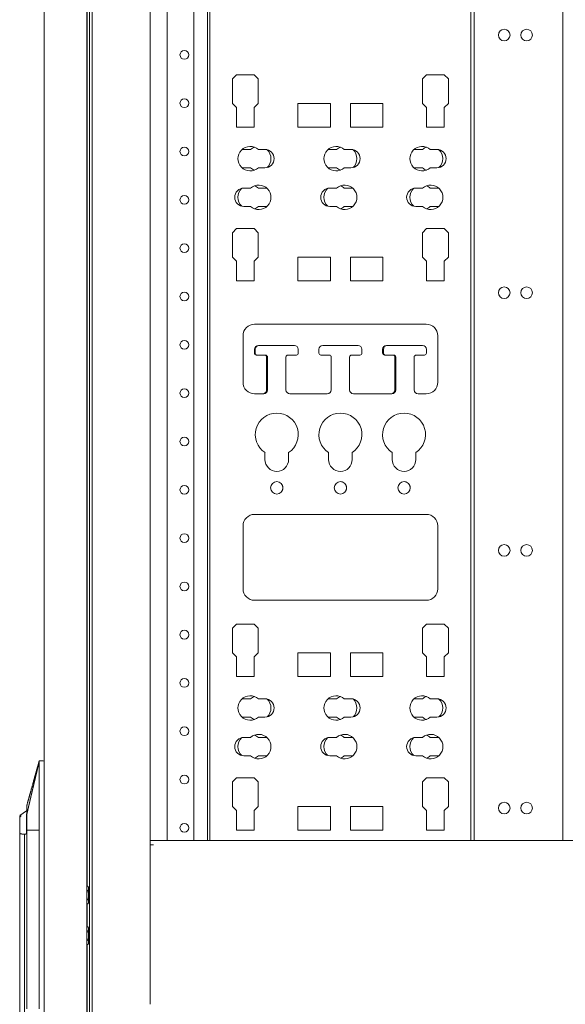
# Model space of a CAD drawing. Units: millimetres. Extents: x 1468 to 9464, y 405 to 6407.
# Drawn here: x 1468 to 1751, y 3372 to 3881 of the extents above; entities that cross this region are included whole.
import ezdxf

# ---------------------------------------------------------------- set-up
doc = ezdxf.new("R2010")
doc.units = ezdxf.units.MM
doc.layers.add('Trimetric', color=7, linetype='Continuous')

msp = doc.modelspace()

# ---------------------------------------------------------------- linework, layer by layer
at = {"layer": 'Trimetric', "color": 193, "linetype": 'Continuous', "lineweight": 18}
for p, q in [((1505.87, 4411.94), (1505.87, 2413.94)), ((1535.87, 4325.83), (1535.87, 3455.52)), ((1544.67, 3456.42), (1544.67, 4324.93)), ((1558.47, 3456.42), (1558.47, 4324.93)), ((1565.47, 3456.42), (1565.47, 4324.93)), ((2475.87, 3456.44), (1535.87, 3456.44)), ((1535.87, 3454.24), (1535.87, 3454.74)), ((1537.57, 3454.24), (1535.87, 3454.24)), ((1535.87, 3454.21), (1535.87, 3371.66))]:
    msp.add_line(p, q, dxfattribs=at)
at = {"layer": 'Trimetric', "color": 21, "linetype": 'Continuous', "lineweight": 18}
for p, q in [((1566.77, 4324.93), (1566.77, 3456.41)), ((1566.77, 3456.42), (1566.77, 4324.92)), ((1701.77, 3456.41), (1701.77, 4324.93)), ((1580.56, 3852.61), (1578.46, 3850.52)), ((1589.7, 3852.61), (1580.56, 3852.61)), ((1591.8, 3850.52), (1589.7, 3852.61)), ((1591.8, 3850.52), (1589.7, 3852.61)), ((1678.83, 3852.61), (1676.74, 3850.52)), ((1687.98, 3852.61), (1678.83, 3852.61)), ((1690.07, 3850.52), (1687.98, 3852.61)), ((1690.07, 3850.52), (1687.98, 3852.61)), ((1578.46, 3850.52), (1578.46, 3837.84)), ((1591.8, 3837.84), (1591.8, 3850.52)), ((1591.8, 3837.84), (1591.8, 3850.52)), ((1676.74, 3850.52), (1676.74, 3837.84)), ((1690.07, 3837.84), (1690.07, 3850.52)), ((1690.07, 3837.84), (1690.07, 3850.52)), ((1578.46, 3837.84), (1580.56, 3835.75)), ((1589.7, 3835.75), (1591.8, 3837.84)), ((1589.7, 3835.75), (1591.8, 3837.84)), ((1629.07, 3837.83), (1612.31, 3837.83)), ((1612.31, 3837.83), (1612.31, 3825.64)), ((1629.07, 3825.64), (1629.07, 3837.83)), ((1629.07, 3825.64), (1629.07, 3837.83)), ((1656.23, 3837.83), (1639.46, 3837.83)), ((1639.46, 3837.83), (1639.46, 3825.64)), ((1656.23, 3825.64), (1656.23, 3837.83)), ((1656.23, 3825.64), (1656.23, 3837.83)), ((1676.74, 3837.84), (1678.83, 3835.75)), ((1687.98, 3835.75), (1690.07, 3837.84)), ((1687.98, 3835.75), (1690.07, 3837.84)), ((1580.56, 3835.75), (1580.56, 3825.64)), ((1589.7, 3825.64), (1589.7, 3835.75)), ((1589.7, 3825.64), (1589.7, 3835.75)), ((1678.83, 3835.75), (1678.83, 3825.64)), ((1687.98, 3825.64), (1687.98, 3835.75)), ((1687.98, 3825.64), (1687.98, 3835.75)), ((1580.56, 3825.64), (1589.7, 3825.64)), ((1612.31, 3825.64), (1629.07, 3825.64)), ((1639.46, 3825.64), (1656.23, 3825.64)), ((1678.83, 3825.64), (1687.98, 3825.64)), ((1587.8, 3814.05), (1584.38, 3814.05)), ((1595.26, 3814.05), (1591.84, 3814.05)), ((1632.25, 3814.05), (1628.83, 3814.05)), ((1639.71, 3814.05), (1636.29, 3814.05)), ((1676.7, 3814.05), (1673.28, 3814.05)), ((1684.15, 3814.05), (1680.74, 3814.05)), ((1584.38, 3804.52), (1587.8, 3804.52)), ((1591.84, 3804.52), (1595.26, 3804.52)), ((1628.83, 3804.52), (1632.25, 3804.52)), ((1636.29, 3804.52), (1639.71, 3804.52)), ((1673.28, 3804.52), (1676.7, 3804.52)), ((1680.74, 3804.52), (1684.15, 3804.52)), ((1587.8, 3794.05), (1584.38, 3794.05)), ((1595.26, 3794.05), (1591.84, 3794.05)), ((1632.25, 3794.05), (1628.83, 3794.05)), ((1639.71, 3794.05), (1636.29, 3794.05)), ((1676.7, 3794.05), (1673.28, 3794.05)), ((1684.15, 3794.05), (1680.74, 3794.05)), ((1584.38, 3784.52), (1587.8, 3784.52)), ((1591.84, 3784.52), (1595.26, 3784.52)), ((1628.83, 3784.52), (1632.25, 3784.52)), ((1636.29, 3784.52), (1639.71, 3784.52)), ((1673.28, 3784.52), (1676.7, 3784.52)), ((1680.74, 3784.52), (1684.15, 3784.52)), ((1580.56, 3773.07), (1578.46, 3770.98)), ((1578.46, 3770.98), (1578.46, 3758.3)), ((1589.7, 3773.07), (1580.56, 3773.07)), ((1591.8, 3770.98), (1589.7, 3773.07)), ((1591.8, 3770.98), (1589.7, 3773.07)), ((1591.8, 3758.3), (1591.8, 3770.98)), ((1591.8, 3758.3), (1591.8, 3770.98)), ((1678.83, 3773.07), (1676.74, 3770.98)), ((1676.74, 3770.98), (1676.74, 3758.3)), ((1687.98, 3773.07), (1678.83, 3773.07)), ((1690.07, 3770.98), (1687.98, 3773.07)), ((1690.07, 3770.98), (1687.98, 3773.07)), ((1690.07, 3758.3), (1690.07, 3770.98)), ((1690.07, 3758.3), (1690.07, 3770.98)), ((1578.46, 3758.3), (1580.56, 3756.21)), ((1580.56, 3756.21), (1580.56, 3746.1)), ((1589.7, 3756.21), (1591.8, 3758.3)), ((1589.7, 3756.21), (1591.8, 3758.3)), ((1589.7, 3746.1), (1589.7, 3756.21)), ((1589.7, 3746.1), (1589.7, 3756.21)), ((1629.07, 3758.29), (1612.31, 3758.29)), ((1612.31, 3758.29), (1612.31, 3746.1)), ((1629.07, 3746.1), (1629.07, 3758.29)), ((1629.07, 3746.1), (1629.07, 3758.29)), ((1656.23, 3758.29), (1639.46, 3758.29)), ((1639.46, 3758.29), (1639.46, 3746.1)), ((1656.23, 3746.1), (1656.23, 3758.29)), ((1656.23, 3746.1), (1656.23, 3758.29)), ((1676.74, 3758.3), (1678.83, 3756.21)), ((1678.83, 3756.21), (1678.83, 3746.1)), ((1687.98, 3756.21), (1690.07, 3758.3)), ((1687.98, 3756.21), (1690.07, 3758.3)), ((1687.98, 3746.1), (1687.98, 3756.21)), ((1687.98, 3746.1), (1687.98, 3756.21)), ((1580.56, 3746.1), (1589.7, 3746.1)), ((1612.31, 3746.1), (1629.07, 3746.1)), ((1639.46, 3746.1), (1656.23, 3746.1)), ((1678.83, 3746.1), (1687.98, 3746.1)), ((1678.63, 3723.6), (1589.9, 3723.6)), ((1583.9, 3717.6), (1583.9, 3693.6)), ((1684.63, 3693.6), (1684.63, 3717.6)), ((1684.63, 3693.6), (1684.63, 3717.6)), ((1589.78, 3708.6), (1589.78, 3710.6)), ((1590.25, 3708.62), (1590.25, 3710.62)), ((1591.78, 3712.6), (1591.97, 3712.6)), ((1592.25, 3712.62), (1610.48, 3712.62)), ((1612.48, 3710.62), (1612.48, 3708.62)), ((1623.15, 3708.62), (1623.15, 3710.62)), ((1623.15, 3708.62), (1623.15, 3710.62)), ((1625.15, 3712.62), (1643.38, 3712.62)), ((1645.38, 3710.62), (1645.38, 3708.62)), ((1656.05, 3708.62), (1656.05, 3710.62)), ((1656.53, 3708.6), (1656.53, 3710.6)), ((1658.05, 3712.62), (1676.28, 3712.62)), ((1658.53, 3712.6), (1676.75, 3712.6)), ((1678.75, 3710.6), (1678.75, 3708.6)), ((1595.13, 3707.6), (1590.78, 3707.6)), ((1595.6, 3707.62), (1591.25, 3707.62)), ((1596.13, 3689.6), (1596.13, 3706.6)), ((1596.6, 3689.6), (1596.6, 3706.62)), ((1606.13, 3706.62), (1606.13, 3689.6)), ((1611, 3707.6), (1606.93, 3707.6)), ((1611.48, 3707.62), (1607.13, 3707.62)), ((1628.5, 3707.62), (1624.15, 3707.62)), ((1629.5, 3689.6), (1629.5, 3706.62)), ((1629.5, 3689.6), (1629.5, 3706.62)), ((1639.03, 3706.62), (1639.03, 3689.6)), ((1644.38, 3707.62), (1640.03, 3707.62)), ((1657.33, 3707.62), (1657.05, 3707.62)), ((1661.88, 3707.6), (1657.53, 3707.6)), ((1662.4, 3689.6), (1662.4, 3706.62)), ((1662.88, 3689.6), (1662.88, 3706.6)), ((1672.4, 3706.6), (1672.4, 3689.6)), ((1677.75, 3707.6), (1673.4, 3707.6)), ((1589.9, 3687.6), (1594.6, 3687.6)), ((1608.13, 3687.6), (1627.5, 3687.6)), ((1641.03, 3687.6), (1660.88, 3687.6)), ((1674.4, 3687.6), (1678.63, 3687.6)), ((1595.27, 3657.19), (1595.27, 3653.53)), ((1607.46, 3653.53), (1607.46, 3657.19)), ((1607.46, 3653.53), (1607.46, 3657.19)), ((1628.17, 3657.19), (1628.17, 3653.53)), ((1640.36, 3653.53), (1640.36, 3657.19)), ((1640.36, 3653.53), (1640.36, 3657.19)), ((1661.07, 3657.19), (1661.07, 3653.53)), ((1673.26, 3653.53), (1673.26, 3657.19)), ((1673.26, 3653.53), (1673.26, 3657.19)), ((1678.63, 3625.18), (1589.9, 3625.18)), ((1583.9, 3619.18), (1583.9, 3586.73)), ((1684.63, 3586.73), (1684.63, 3619.18)), ((1684.63, 3586.73), (1684.63, 3619.18)), ((1589.9, 3580.73), (1678.63, 3580.73)), ((1580.56, 3568.33), (1578.46, 3566.24)), ((1589.7, 3568.33), (1580.56, 3568.33)), ((1591.8, 3566.24), (1589.7, 3568.33)), ((1591.8, 3566.24), (1589.7, 3568.33)), ((1678.83, 3568.33), (1676.74, 3566.24)), ((1687.98, 3568.33), (1678.83, 3568.33)), ((1690.07, 3566.24), (1687.98, 3568.33)), ((1690.07, 3566.24), (1687.98, 3568.33)), ((1578.46, 3566.24), (1578.46, 3553.56)), ((1591.8, 3553.56), (1591.8, 3566.24)), ((1591.8, 3553.56), (1591.8, 3566.24)), ((1676.74, 3566.24), (1676.74, 3553.56)), ((1690.07, 3553.56), (1690.07, 3566.24)), ((1690.07, 3553.56), (1690.07, 3566.24)), ((1578.46, 3553.56), (1580.56, 3551.47)), ((1589.7, 3551.47), (1591.8, 3553.56)), ((1589.7, 3551.47), (1591.8, 3553.56)), ((1629.07, 3553.55), (1612.31, 3553.55)), ((1612.31, 3553.55), (1612.31, 3541.36)), ((1629.07, 3541.36), (1629.07, 3553.55)), ((1629.07, 3541.36), (1629.07, 3553.55)), ((1656.23, 3553.55), (1639.46, 3553.55)), ((1639.46, 3553.55), (1639.46, 3541.36)), ((1656.23, 3541.36), (1656.23, 3553.55)), ((1656.23, 3541.36), (1656.23, 3553.55)), ((1676.74, 3553.56), (1678.83, 3551.47)), ((1687.98, 3551.47), (1690.07, 3553.56)), ((1687.98, 3551.47), (1690.07, 3553.56)), ((1580.56, 3551.47), (1580.56, 3541.36)), ((1589.7, 3541.36), (1589.7, 3551.47)), ((1589.7, 3541.36), (1589.7, 3551.47)), ((1678.83, 3551.47), (1678.83, 3541.36)), ((1687.98, 3541.36), (1687.98, 3551.47)), ((1687.98, 3541.36), (1687.98, 3551.47)), ((1580.56, 3541.36), (1589.7, 3541.36)), ((1612.31, 3541.36), (1629.07, 3541.36)), ((1639.46, 3541.36), (1656.23, 3541.36)), ((1678.83, 3541.36), (1687.98, 3541.36)), ((1587.8, 3529.77), (1584.38, 3529.77)), ((1595.26, 3529.77), (1591.84, 3529.77)), ((1632.25, 3529.77), (1628.83, 3529.77)), ((1639.71, 3529.77), (1636.29, 3529.77)), ((1676.7, 3529.77), (1673.28, 3529.77)), ((1684.15, 3529.77), (1680.74, 3529.77)), ((1584.38, 3520.25), (1587.8, 3520.25)), ((1591.84, 3520.25), (1595.26, 3520.25)), ((1628.83, 3520.25), (1632.25, 3520.25)), ((1636.29, 3520.25), (1639.71, 3520.25)), ((1673.28, 3520.25), (1676.7, 3520.25)), ((1680.74, 3520.25), (1684.15, 3520.25)), ((1587.8, 3509.77), (1584.38, 3509.77)), ((1595.26, 3509.77), (1591.84, 3509.77)), ((1632.25, 3509.77), (1628.83, 3509.77)), ((1639.71, 3509.77), (1636.29, 3509.77)), ((1676.7, 3509.77), (1673.28, 3509.77)), ((1684.15, 3509.77), (1680.74, 3509.77)), ((1584.38, 3500.25), (1587.8, 3500.25)), ((1591.84, 3500.25), (1595.26, 3500.25)), ((1628.83, 3500.25), (1632.25, 3500.25)), ((1636.29, 3500.25), (1639.71, 3500.25)), ((1673.28, 3500.25), (1676.7, 3500.25)), ((1680.74, 3500.25), (1684.15, 3500.25)), ((1580.56, 3488.79), (1578.46, 3486.7)), ((1578.46, 3486.7), (1578.46, 3474.02)), ((1589.7, 3488.79), (1580.56, 3488.79)), ((1591.8, 3486.7), (1589.7, 3488.79)), ((1591.8, 3486.7), (1589.7, 3488.79)), ((1591.8, 3474.02), (1591.8, 3486.7)), ((1591.8, 3474.02), (1591.8, 3486.7)), ((1678.83, 3488.79), (1676.74, 3486.7)), ((1676.74, 3486.7), (1676.74, 3474.02)), ((1687.98, 3488.79), (1678.83, 3488.79)), ((1690.07, 3486.7), (1687.98, 3488.79)), ((1690.07, 3486.7), (1687.98, 3488.79)), ((1690.07, 3474.02), (1690.07, 3486.7)), ((1690.07, 3474.02), (1690.07, 3486.7)), ((1578.46, 3474.02), (1580.56, 3471.93)), ((1580.56, 3471.93), (1580.56, 3461.82)), ((1589.7, 3471.93), (1591.8, 3474.02)), ((1589.7, 3471.93), (1591.8, 3474.02)), ((1589.7, 3461.82), (1589.7, 3471.93)), ((1589.7, 3461.82), (1589.7, 3471.93)), ((1629.07, 3474.01), (1612.31, 3474.01)), ((1612.31, 3474.01), (1612.31, 3461.82)), ((1629.07, 3461.82), (1629.07, 3474.01)), ((1629.07, 3461.82), (1629.07, 3474.01)), ((1656.23, 3474.01), (1639.46, 3474.01)), ((1639.46, 3474.01), (1639.46, 3461.82)), ((1656.23, 3461.82), (1656.23, 3474.01)), ((1656.23, 3461.82), (1656.23, 3474.01)), ((1676.74, 3474.02), (1678.83, 3471.93)), ((1678.83, 3471.93), (1678.83, 3461.82)), ((1687.98, 3471.93), (1690.07, 3474.02)), ((1687.98, 3471.93), (1690.07, 3474.02)), ((1687.98, 3461.82), (1687.98, 3471.93)), ((1687.98, 3461.82), (1687.98, 3471.93)), ((1580.56, 3461.82), (1589.7, 3461.82)), ((1612.31, 3461.82), (1629.07, 3461.82)), ((1639.46, 3461.82), (1656.23, 3461.82)), ((1678.83, 3461.82), (1687.98, 3461.82))]:
    msp.add_line(p, q, dxfattribs=at)
at = {"layer": 'Trimetric', "color": 122, "linetype": 'Continuous', "lineweight": 18}
for p, q in [((1703.37, 4324.92), (1703.37, 3456.42)), ((1749.27, 4324.92), (1749.27, 3456.42))]:
    msp.add_line(p, q, dxfattribs=at)
at = {"layer": 'Trimetric', "color": 151, "linetype": 'Continuous', "lineweight": 18}
for p, q in [((1481.07, 2641.95), (1481.07, 4183.76)), ((1503.07, 2642.44), (1503.07, 4183.44)), ((1503.37, 3432.79), (1503.37, 4183.77)), ((1504.57, 2642.1), (1504.57, 4183.77)), ((1503.37, 3411.81), (1503.37, 3423.56)), ((1503.37, 2642.1), (1503.37, 3402.58))]:
    msp.add_line(p, q, dxfattribs=at)
at = {"layer": 'Trimetric', "color": 3, "linetype": 'Continuous', "lineweight": 18}
for p, q in [((1480.57, 3497.69), (1478.57, 3497.69)), ((1471.97, 3471.86), (1468.45, 3469.34)), ((1468.47, 3460.66), (1468.47, 3460.19)), ((1468.47, 3346.83), (1468.47, 3460.12)), ((1471.97, 3460.19), (1471.97, 3460.66)), ((1472.07, 3369.39), (1472.07, 3461.69)), ((1478.57, 3369.39), (1478.57, 3461.69)), ((1470.61, 3459.69), (1470.97, 3459.69)), ((1470.97, 3459.69), (1470.97, 3353.89)), ((1470.97, 3459.69), (1471.11, 3459.69)), ((1503.67, 3432.8), (1503.07, 3432.8)), ((1503.67, 3430.49), (1503.07, 3430.49)), ((1504.07, 3431.65), (1504.07, 3431.65)), ((1504.07, 3431.65), (1504.07, 3431.65)), ((1503.07, 3425.88), (1503.67, 3425.88)), ((1504.07, 3428.19), (1504.07, 3428.18)), ((1504.07, 3424.72), (1504.07, 3424.72)), ((1504.07, 3424.72), (1504.07, 3424.72)), ((1503.67, 3423.57), (1503.07, 3423.57)), ((1503.67, 3411.8), (1503.07, 3411.8)), ((1503.67, 3409.49), (1503.07, 3409.49)), ((1504.07, 3410.65), (1504.07, 3410.65)), ((1504.07, 3410.65), (1504.07, 3410.65)), ((1503.07, 3404.88), (1503.67, 3404.88)), ((1504.07, 3407.19), (1504.07, 3407.18)), ((1503.67, 3402.57), (1503.07, 3402.57)), ((1504.07, 3403.72), (1504.07, 3403.72)), ((1504.07, 3403.72), (1504.07, 3403.72)), ((1468.47, 3376.88), (1468.46, 3376.88))]:
    msp.add_line(p, q, dxfattribs=at)
at = {"layer": 'Trimetric', "color": 122, "linetype": 'Continuous', "lineweight": 18}
for centre in [(1718.96, 3873.26), (1730.56, 3873.26), (1718.96, 3739.91), (1730.56, 3739.91), (1718.96, 3606.56), (1730.56, 3606.56), (1718.96, 3473.21), (1730.56, 3473.21)]:
    msp.add_circle(centre, 3, dxfattribs=at)
at = {"layer": 'Trimetric', "color": 193, "linetype": 'Continuous', "lineweight": 18}
for centre in [(1553.57, 3862.94), (1553.57, 3837.94), (1553.57, 3812.94), (1553.57, 3787.94), (1553.57, 3762.94), (1553.57, 3737.94), (1553.57, 3712.94), (1553.57, 3687.94), (1553.57, 3662.94), (1553.57, 3637.94), (1553.57, 3612.94), (1553.57, 3587.94), (1553.57, 3562.94), (1553.57, 3537.94), (1553.57, 3512.94), (1553.57, 3487.94), (1553.57, 3462.94)]:
    msp.add_circle(centre, 2.25, dxfattribs=at)
at = {"layer": 'Trimetric', "color": 21, "linetype": 'Continuous', "lineweight": 18}
for centre in [(1601.37, 3638.93), (1634.27, 3638.93), (1667.17, 3638.93)]:
    msp.add_circle(centre, 3.2, dxfattribs=at)
for centre, radius, start, end in [((1587.64, 3809.29), 6.35, 48.5904, 311.4096), ((1584.38, 3809.29), 4.76, 90, 103.0866), ((1592, 3809.29), 6.35, 110.0802, 131.4096), ((1595.26, 3809.29), 4.76, 270, 90), ((1592, 3809.29), 6.35, 313.0662, 46.9338), ((1632.09, 3809.29), 6.35, 48.5904, 311.4096), ((1628.83, 3809.29), 4.76, 90, 103.0556), ((1636.45, 3809.29), 6.35, 110.0761, 131.4096), ((1639.71, 3809.29), 4.76, 270, 90), ((1636.45, 3809.29), 6.35, 313.0621, 46.9379), ((1676.54, 3809.29), 6.35, 48.5904, 311.4096), ((1673.28, 3809.29), 4.76, 90, 103.0725), ((1680.9, 3809.29), 6.35, 110.0802, 131.4096), ((1684.15, 3809.29), 4.76, 270, 90), ((1680.9, 3809.29), 6.35, 313.0703, 46.9297), ((1584.38, 3809.29), 4.76, 256.9134, 270), ((1592, 3809.29), 6.35, 228.5904, 249.9198), ((1628.83, 3809.29), 4.76, 256.9444, 270), ((1636.45, 3809.29), 6.35, 228.5904, 249.9239), ((1673.28, 3809.29), 4.76, 256.9275, 270), ((1680.9, 3809.29), 6.35, 228.5904, 249.9198), ((1584.38, 3789.29), 4.76, 90, 270), ((1587.64, 3789.29), 6.35, 133.0703, 226.9297), ((1592, 3789.29), 6.35, 228.5904, 131.4096), ((1587.64, 3789.29), 6.35, 48.5904, 69.9198), ((1595.26, 3789.29), 4.76, 76.9275, 90), ((1628.83, 3789.29), 4.76, 90, 270), ((1632.09, 3789.29), 6.35, 133.0621, 226.9379), ((1636.45, 3789.29), 6.35, 228.5904, 131.4096), ((1632.09, 3789.29), 6.35, 48.5904, 69.9239), ((1639.71, 3789.29), 4.76, 76.9444, 90), ((1673.28, 3789.29), 4.76, 90, 270), ((1676.54, 3789.29), 6.35, 133.0662, 226.9338), ((1680.9, 3789.29), 6.35, 228.5904, 131.4096), ((1676.54, 3789.29), 6.35, 48.5904, 69.9198), ((1684.15, 3789.29), 4.76, 76.9106, 90), ((1587.64, 3789.29), 6.35, 290.0802, 311.4096), ((1595.26, 3789.29), 4.76, 270, 283.0725), ((1632.09, 3789.29), 6.35, 290.0761, 311.4096), ((1639.71, 3789.29), 4.76, 270, 283.0556), ((1676.54, 3789.29), 6.35, 290.0802, 311.4096), ((1684.15, 3789.29), 4.76, 270, 283.0894), ((1589.9, 3717.6), 6, 90, 180), ((1678.63, 3717.6), 6, 0, 90), ((1591.78, 3710.6), 2, 90, 180), ((1592.25, 3710.62), 2, 90, 180), ((1610.48, 3710.62), 2, 0, 90), ((1625.15, 3710.62), 2, 90, 180), ((1643.38, 3710.62), 2, 0, 90), ((1658.05, 3710.62), 2, 90, 180), ((1658.53, 3710.6), 2, 90, 180), ((1676.28, 3710.62), 2, 81.9506, 90), ((1676.75, 3710.6), 2, 0, 90), ((1590.78, 3708.6), 1, 180, 270), ((1591.25, 3708.62), 1, 180, 270), ((1595.13, 3706.6), 1, 0, 90), ((1595.6, 3706.62), 1, 0, 90), ((1607.13, 3706.62), 1, 90, 180), ((1611, 3708.6), 1, 270, 281.392), ((1611.48, 3708.62), 1, 270, 0), ((1624.15, 3708.62), 1, 180, 270), ((1628.5, 3706.62), 1, 0, 90), ((1640.03, 3706.62), 1, 90, 180), ((1644.38, 3708.62), 1, 270, 0), ((1657.05, 3708.62), 1, 180, 270), ((1657.53, 3708.6), 1, 180, 270), ((1661.4, 3706.62), 1, 0, 78.608), ((1661.88, 3706.6), 1, 0, 90), ((1673.4, 3706.6), 1, 90, 180), ((1677.75, 3708.6), 1, 270, 0), ((1589.9, 3693.6), 6, 180, 270), ((1594.13, 3689.6), 2, 270, 0), ((1594.6, 3689.6), 2, 270, 0), ((1608.13, 3689.6), 2, 180, 270), ((1627.5, 3689.6), 2, 270, 0), ((1641.03, 3689.6), 2, 180, 270), ((1660.4, 3689.6), 2, 270, 0), ((1660.88, 3689.6), 2, 270, 0), ((1674.4, 3689.6), 2, 180, 270), ((1678.63, 3693.6), 6, 270, 0), ((1678.63, 3693.6), 6, 270, 0), ((1601.37, 3666.49), 11.11, 303.2684, 236.7316), ((1634.27, 3666.49), 11.11, 303.2684, 236.7316), ((1667.17, 3666.49), 11.11, 303.2684, 236.7316), ((1601.37, 3653.53), 6.1, 180, 0), ((1634.27, 3653.53), 6.1, 180, 0), ((1667.17, 3653.53), 6.1, 180, 0), ((1601.37, 3638.93), 3.2, 343.4569, 14.2425), ((1634.27, 3638.93), 3.2, 71.5556, 90), ((1634.27, 3638.93), 3.2, 343.4569, 14.2425), ((1667.17, 3638.93), 3.2, 71.5556, 90), ((1667.17, 3638.93), 3.2, 343.4569, 14.2425), ((1589.9, 3619.18), 6, 90, 180), ((1678.63, 3619.18), 6, 0, 90), ((1678.63, 3619.18), 6, 0, 90), ((1589.9, 3586.73), 6, 180, 270), ((1678.63, 3586.73), 6, 270, 0), ((1587.64, 3525.01), 6.35, 48.5904, 311.4096), ((1632.09, 3525.01), 6.35, 48.5904, 311.4096), ((1676.54, 3525.01), 6.35, 48.5904, 311.4096), ((1584.38, 3525.01), 4.76, 90, 103.0866), ((1592, 3525.01), 6.35, 110.0802, 131.4096), ((1595.26, 3525.01), 4.76, 270, 90), ((1592, 3525.01), 6.35, 313.0662, 46.9338), ((1628.83, 3525.01), 4.76, 90, 103.0556), ((1636.45, 3525.01), 6.35, 110.0761, 131.4096), ((1639.71, 3525.01), 4.76, 270, 90), ((1636.45, 3525.01), 6.35, 313.0621, 46.9379), ((1673.28, 3525.01), 4.76, 90, 103.0725), ((1680.9, 3525.01), 6.35, 110.0802, 131.4096), ((1684.15, 3525.01), 4.76, 270, 90), ((1680.9, 3525.01), 6.35, 313.0703, 46.9297), ((1584.38, 3525.01), 4.76, 256.9134, 270), ((1592, 3525.01), 6.35, 228.5904, 249.9198), ((1628.83, 3525.01), 4.76, 256.9444, 270), ((1636.45, 3525.01), 6.35, 228.5904, 249.9239), ((1673.28, 3525.01), 4.76, 256.9275, 270), ((1680.9, 3525.01), 6.35, 228.5904, 249.9198), ((1592, 3505.01), 6.35, 228.5904, 131.4096), ((1587.64, 3505.01), 6.35, 48.5904, 69.9198), ((1636.45, 3505.01), 6.35, 228.5904, 131.4096), ((1632.09, 3505.01), 6.35, 48.5904, 69.9239), ((1680.9, 3505.01), 6.35, 228.5904, 131.4096), ((1676.54, 3505.01), 6.35, 48.5904, 69.9198), ((1584.38, 3505.01), 4.76, 90, 270), ((1587.64, 3505.01), 6.35, 133.0703, 226.9297), ((1595.26, 3505.01), 4.76, 76.9275, 90), ((1628.83, 3505.01), 4.76, 90, 270), ((1632.09, 3505.01), 6.35, 133.0621, 226.9379), ((1639.71, 3505.01), 4.76, 76.9444, 90), ((1673.28, 3505.01), 4.76, 90, 270), ((1676.54, 3505.01), 6.35, 133.0662, 226.9338), ((1684.15, 3505.01), 4.76, 76.9106, 90), ((1587.64, 3505.01), 6.35, 290.0802, 311.4096), ((1595.26, 3505.01), 4.76, 270, 283.0725), ((1632.09, 3505.01), 6.35, 290.0761, 311.4096), ((1639.71, 3505.01), 4.76, 270, 283.0556), ((1676.54, 3505.01), 6.35, 290.0802, 311.4096), ((1684.15, 3505.01), 4.76, 270, 283.0894)]:
    msp.add_arc(centre, radius, start, end, dxfattribs=at)
at = {"layer": 'Trimetric', "color": 3, "linetype": 'Continuous', "lineweight": 18}
msp.add_arc((1480.57, 3497.19), 0.5, 0, 90, dxfattribs=at)
for points, knots in [([(1478.57, 3497.68), (1478.16, 3496.23), (1477.75, 3494.77), (1477.35, 3493.32), (1476.53, 3490.4), (1475.72, 3487.49), (1474.5, 3483.12), (1473.69, 3480.21), (1472.88, 3477.3), (1472.07, 3474.39)], [0, 0, 0.062501, 0.124998, 0.187496, 0.312492, 0.437501, 0.624998, 0.749993, 0.875001, 1, 1]), ([(1478.57, 3497.3), (1478.51, 3497.06), (1478.48, 3496.93), (1478.45, 3496.81), (1478.39, 3496.56), (1478.33, 3496.32), (1478.27, 3496.07), (1478.24, 3495.95), (1478.18, 3495.7), (1478.15, 3495.58), (1478.09, 3495.34), (1478.06, 3495.21), (1478.03, 3495.09), (1478, 3494.97), (1477.97, 3494.84), (1477.91, 3494.6), (1477.88, 3494.47), (1477.82, 3494.23), (1477.77, 3493.98), (1477.7, 3493.71), (1477.67, 3493.57), (1477.62, 3493.37), (1477.51, 3492.9), (1477.44, 3492.65), (1477.29, 3492.02), (1477.12, 3491.27), (1476.91, 3490.42), (1476.51, 3488.74), (1476.31, 3487.88), (1475.9, 3486.16), (1475.69, 3485.29), (1475.28, 3483.53), (1475.24, 3483.37), (1475.22, 3483.29), (1475.18, 3483.14), (1475.17, 3483.06), (1475.13, 3482.91), (1475.11, 3482.83), (1475.09, 3482.75), (1475.06, 3482.6), (1475.04, 3482.52), (1475, 3482.36), (1474.97, 3482.21), (1474.93, 3482.06), (1474.91, 3481.98), (1474.89, 3481.9), (1474.87, 3481.82), (1474.84, 3481.67), (1474.82, 3481.59), (1474.78, 3481.44), (1474.75, 3481.28), (1474.73, 3481.2), (1474.69, 3481.05), (1474.66, 3480.89), (1474.64, 3480.82), (1474.6, 3480.66), (1474.58, 3480.58), (1474.55, 3480.43), (1474.51, 3480.27), (1474.49, 3480.2), (1474.46, 3480.04), (1474.44, 3479.96), (1474.4, 3479.81), (1474.38, 3479.73), (1474.35, 3479.58), (1474.33, 3479.5), (1474.31, 3479.42), (1474.29, 3479.34), (1474.26, 3479.19), (1474.24, 3479.11), (1474.22, 3479.03), (1474.2, 3478.96), (1474.18, 3478.88), (1474.17, 3478.8), (1474.15, 3478.72), (1474.11, 3478.57), (1474.09, 3478.49), (1474.08, 3478.41), (1474.06, 3478.34), (1474.04, 3478.26), (1474.02, 3478.18), (1473.99, 3478.03), (1473.97, 3477.95), (1473.93, 3477.79), (1473.91, 3477.72), (1473.9, 3477.64), (1473.86, 3477.48), (1473.84, 3477.41), (1473.82, 3477.33), (1473.79, 3477.17), (1473.77, 3477.1), (1473.75, 3477.02), (1473.71, 3476.86), (1473.7, 3476.79), (1473.66, 3476.63), (1473.64, 3476.55), (1473.61, 3476.4), (1473.59, 3476.32), (1473.55, 3476.17), (1473.53, 3476.09), (1473.52, 3476.01), (1473.48, 3475.86), (1473.44, 3475.7), (1473.43, 3475.62), (1473.39, 3475.47), (1473.37, 3475.39), (1473.35, 3475.31), (1473.32, 3475.16), (1473.3, 3475.08), (1473.26, 3474.93), (1473.25, 3474.85), (1473.21, 3474.69), (1473.19, 3474.62), (1473.17, 3474.54), (1473.14, 3474.38), (1473.12, 3474.31), (1473.08, 3474.15), (1473.07, 3474.07), (1473.03, 3473.92), (1473.01, 3473.84), (1473, 3473.76), (1472.98, 3473.69), (1472.96, 3473.61), (1472.92, 3473.45), (1472.91, 3473.38), (1472.89, 3473.3), (1472.85, 3473.14), (1472.83, 3473.07), (1472.8, 3472.91), (1472.78, 3472.83), (1472.76, 3472.76), (1472.73, 3472.6), (1472.69, 3472.45), (1472.67, 3472.37), (1472.64, 3472.21), (1472.62, 3472.14), (1472.6, 3472.06), (1472.58, 3471.98), (1472.57, 3471.9), (1472.53, 3471.75), (1472.51, 3471.67), (1472.48, 3471.52), (1472.46, 3471.44), (1472.44, 3471.36), (1472.4, 3471.21), (1472.39, 3471.13), (1472.37, 3471.05), (1472.33, 3470.9), (1472.32, 3470.82), (1472.3, 3470.74), (1472.26, 3470.59), (1472.23, 3470.43), (1472.21, 3470.35), (1472.17, 3470.2), (1472.14, 3470.04), (1472.12, 3469.96), (1472.1, 3469.89), (1472.07, 3469.73)], [0, 0, 0.008934, 0.013392, 0.017859, 0.026796, 0.035722, 0.044657, 0.049112, 0.058047, 0.062501, 0.071436, 0.075903, 0.08036, 0.084828, 0.089296, 0.098219, 0.102688, 0.111612, 0.120536, 0.130311, 0.135608, 0.142968, 0.159707, 0.169107, 0.19198, 0.218944, 0.25, 0.311035, 0.342047, 0.404542, 0.436038, 0.500004, 0.505617, 0.508436, 0.514049, 0.516857, 0.52247, 0.525289, 0.528096, 0.533709, 0.536517, 0.542141, 0.547754, 0.553367, 0.556185, 0.558993, 0.561799, 0.567412, 0.57023, 0.575843, 0.581456, 0.584273, 0.589886, 0.595499, 0.598317, 0.60393, 0.606735, 0.61236, 0.617973, 0.620778, 0.626402, 0.629208, 0.634832, 0.637637, 0.64325, 0.646067, 0.648873, 0.651679, 0.657303, 0.660108, 0.662915, 0.665731, 0.668538, 0.671343, 0.67415, 0.679771, 0.682578, 0.685383, 0.688201, 0.691006, 0.693813, 0.699434, 0.702241, 0.707863, 0.710669, 0.713474, 0.719096, 0.721903, 0.724719, 0.73033, 0.733146, 0.735953, 0.741563, 0.74438, 0.74999, 0.752807, 0.758417, 0.761234, 0.766844, 0.769661, 0.772465, 0.778086, 0.783708, 0.786512, 0.792134, 0.794939, 0.797743, 0.803365, 0.806168, 0.81179, 0.814605, 0.820216, 0.823032, 0.825836, 0.831458, 0.834262, 0.839884, 0.842688, 0.848309, 0.851113, 0.85393, 0.856734, 0.85955, 0.865158, 0.867975, 0.870779, 0.876398, 0.879213, 0.884821, 0.887637, 0.890441, 0.89606, 0.901679, 0.904485, 0.910104, 0.912919, 0.915724, 0.918539, 0.921345, 0.926964, 0.929769, 0.935388, 0.938203, 0.941009, 0.946628, 0.949443, 0.952246, 0.957865, 0.960679, 0.963483, 0.969099, 0.974716, 0.977531, 0.983147, 0.988755, 0.99157, 0.994376, 1, 1]), ([(1478.57, 3497.69), (1478.57, 3497.68), (1478.57, 3497.66), (1478.57, 3497.63), (1478.57, 3497.59), (1478.57, 3497.57), (1478.57, 3497.55), (1478.57, 3497.5), (1478.57, 3497.47), (1478.57, 3497.39), (1478.57, 3497.3)], [0, 0, 0.016561, 0.064953, 0.144461, 0.255938, 0.288776, 0.360502, 0.481484, 0.570492, 0.770978, 1, 1]), ([(1478.57, 3497.3), (1478.57, 3497.23), (1478.57, 3497.15), (1478.57, 3496.98), (1478.57, 3496.89), (1478.57, 3496.87), (1478.57, 3496.84), (1478.57, 3496.8), (1478.57, 3496.59), (1478.57, 3496.49), (1478.57, 3496.38), (1478.57, 3496.27), (1478.57, 3496.15), (1478.57, 3496.04), (1478.57, 3495.8), (1478.57, 3495.69)], [0, 0, 0.044777, 0.092415, 0.196893, 0.253527, 0.268044, 0.282969, 0.313024, 0.43856, 0.503986, 0.571252, 0.640154, 0.710897, 0.782252, 0.926803, 1, 1]), ([(1478.57, 3461.69), (1478.57, 3462.22), (1478.57, 3463.28), (1478.57, 3464.87), (1478.57, 3467), (1478.57, 3468.06), (1478.57, 3470.19), (1478.57, 3474.44), (1478.57, 3478.69), (1478.57, 3482.94), (1478.57, 3489.31), (1478.57, 3491.97), (1478.57, 3492.5), (1478.57, 3493.56), (1478.57, 3494.09), (1478.57, 3494.62), (1478.57, 3494.89), (1478.57, 3495.29), (1478.57, 3495.42), (1478.57, 3495.55), (1478.57, 3495.69)], [0, 0, 0.015622, 0.046876, 0.093752, 0.15625, 0.187504, 0.250002, 0.374999, 0.500005, 0.625001, 0.812505, 0.890626, 0.906248, 0.937502, 0.953124, 0.968756, 0.976567, 0.988288, 0.992189, 0.996099, 1, 1]), ([(1471.97, 3460.66), (1471.97, 3461.76), (1471.97, 3462.84), (1471.97, 3463.9), (1471.97, 3464.17), (1471.97, 3464.3), (1471.97, 3464.43), (1471.97, 3464.95), (1471.97, 3465.94), (1471.97, 3466.41), (1471.97, 3467.1), (1471.97, 3467.44), (1471.97, 3467.55), (1471.97, 3467.76), (1471.97, 3468.58), (1471.97, 3469.31), (1471.97, 3469.97), (1471.97, 3470.04), (1471.97, 3470.15)], [0, 0, 0.115894, 0.229837, 0.341935, 0.369655, 0.38348, 0.397235, 0.45149, 0.555823, 0.605969, 0.678576, 0.713714, 0.725275, 0.74805, 0.833891, 0.911269, 0.98022, 0.98823, 1, 1]), ([(1472.07, 3474.39), (1472.07, 3474.38), (1472.07, 3474.38), (1472.07, 3474.38), (1472.07, 3474.38), (1472.07, 3474.37), (1472.07, 3474.37), (1472.07, 3474.37), (1472.07, 3474.37), (1472.07, 3474.36), (1472.07, 3474.36), (1472.07, 3474.36), (1472.07, 3474.35), (1472.07, 3474.35), (1472.07, 3474.35), (1472.07, 3474.34), (1472.07, 3474.34), (1472.07, 3474.33), (1472.07, 3474.33), (1472.07, 3474.32), (1472.07, 3474.32), (1472.07, 3474.32), (1472.07, 3474.31), (1472.07, 3474.3), (1472.07, 3474.3), (1472.07, 3474.29), (1472.07, 3474.29), (1472.07, 3474.28), (1472.07, 3474.28), (1472.07, 3474.27), (1472.07, 3474.26), (1472.07, 3474.25), (1472.07, 3474.25), (1472.07, 3474.24), (1472.07, 3474.23), (1472.07, 3474.23), (1472.07, 3474.22), (1472.07, 3474.22), (1472.07, 3474.21), (1472.07, 3474.2), (1472.07, 3474.2), (1472.07, 3474.19), (1472.07, 3474.18), (1472.07, 3474.17), (1472.07, 3474.16), (1472.07, 3474.15), (1472.07, 3474.14), (1472.07, 3474.13), (1472.07, 3474.12), (1472.07, 3474.11), (1472.07, 3474.1), (1472.07, 3474.09), (1472.07, 3474.08), (1472.07, 3473.9), (1472.07, 3473.8), (1472.07, 3473.69), (1472.07, 3473.57), (1472.07, 3473.45), (1472.07, 3473.16), (1472.07, 3472.84), (1472.07, 3472.67), (1472.07, 3472.31), (1472.07, 3471.9), (1472.07, 3471.69), (1472.07, 3471.62), (1472.07, 3471.56), (1472.07, 3471.49), (1472.07, 3471.42), (1472.07, 3471.35), (1472.07, 3471.28), (1472.07, 3471.21), (1472.07, 3471.14), (1472.07, 3471.1), (1472.07, 3471.03), (1472.07, 3470.95), (1472.07, 3470.88), (1472.07, 3470.8), (1472.07, 3470.73), (1472.07, 3470.65), (1472.07, 3470.58), (1472.07, 3470.5), (1472.07, 3470.42), (1472.07, 3470.34), (1472.07, 3470.26), (1472.07, 3470.18), (1472.07, 3470.1), (1472.07, 3470.02), (1472.07, 3469.94), (1472.07, 3469.9), (1472.07, 3469.86), (1472.07, 3469.77), (1472.07, 3469.73)], [0, 0, 0.000216, 0.000714, 0.001, 0.001569, 0.002208, 0.002635, 0.003203, 0.003772, 0.004341, 0.005051, 0.005762, 0.006473, 0.007326, 0.008179, 0.009031, 0.010026, 0.011021, 0.012016, 0.013154, 0.014291, 0.01486, 0.016069, 0.017277, 0.018627, 0.019978, 0.021328, 0.022821, 0.023532, 0.025025, 0.026588, 0.028223, 0.029005, 0.030711, 0.032416, 0.034193, 0.035117, 0.036042, 0.03789, 0.039809, 0.040804, 0.042794, 0.043789, 0.04585, 0.047911, 0.050114, 0.052317, 0.054521, 0.056795, 0.05914, 0.061557, 0.063973, 0.066461, 0.103632, 0.125238, 0.148763, 0.174278, 0.201712, 0.262621, 0.330993, 0.36788, 0.446984, 0.533195, 0.578966, 0.593322, 0.607892, 0.622604, 0.637458, 0.652455, 0.667593, 0.682874, 0.698297, 0.706044, 0.72168, 0.737458, 0.753378, 0.769369, 0.785574, 0.801921, 0.818409, 0.83504, 0.851813, 0.868658, 0.885715, 0.902915, 0.920256, 0.93774, 0.955295, 0.964179, 0.973063, 0.990974, 1, 1]), ([(1468.97, 3468.9), (1468.72, 3468.7), (1468.47, 3468.5)], [0, 0, 0.499882, 1, 1]), ([(1468.47, 3460.66), (1468.47, 3466.58), (1468.47, 3468.5)], [0, 0, 0.755618, 1, 1]), ([(1472.07, 3469.73), (1472.07, 3469.69), (1472.07, 3469.67), (1472.07, 3469.63), (1472.07, 3469.61), (1472.07, 3469.58), (1472.07, 3469.54), (1472.07, 3469.52), (1472.07, 3469.5), (1472.07, 3469.48), (1472.07, 3469.43), (1472.07, 3469.39), (1472.07, 3469.37), (1472.07, 3469.35), (1472.07, 3469.3), (1472.07, 3469.26), (1472.07, 3469.22), (1472.07, 3469.17), (1472.07, 3469.13), (1472.07, 3469.09), (1472.07, 3469.04), (1472.07, 3469), (1472.07, 3468.98), (1472.07, 3468.93), (1472.07, 3468.91), (1472.07, 3468.86), (1472.07, 3468.82), (1472.07, 3468.77), (1472.07, 3468.73), (1472.07, 3468.71), (1472.07, 3468.68), (1472.07, 3468.64), (1472.07, 3468.59), (1472.07, 3468.55), (1472.07, 3468.5), (1472.07, 3468.46), (1472.07, 3468.41), (1472.07, 3468.36), (1472.07, 3468.32), (1472.07, 3468.27), (1472.07, 3468.22), (1472.07, 3468.18), (1472.07, 3468.13), (1472.07, 3468.08), (1472.07, 3468.04), (1472.07, 3468.01), (1472.07, 3467.96), (1472.07, 3467.7), (1472.07, 3467.46), (1472.07, 3466.97), (1472.07, 3466.73), (1472.07, 3466.22), (1472.07, 3465.92), (1472.07, 3465.81), (1472.07, 3465.71), (1472.07, 3465.61), (1472.07, 3465.5), (1472.07, 3465.4), (1472.07, 3465.29), (1472.07, 3465.19), (1472.07, 3465.09), (1472.07, 3464.98), (1472.07, 3464.88), (1472.07, 3464.77), (1472.07, 3464.72), (1472.07, 3464.61), (1472.07, 3464.56), (1472.07, 3464.45), (1472.07, 3464.35), (1472.07, 3464.24), (1472.07, 3464.13), (1472.07, 3464.08), (1472.07, 3464.03), (1472.07, 3463.92), (1472.07, 3463.81), (1472.07, 3463.76), (1472.07, 3463.71), (1472.07, 3463.6), (1472.07, 3463.49), (1472.07, 3463.44), (1472.07, 3463.38), (1472.07, 3463.28), (1472.07, 3463.17), (1472.07, 3463.11), (1472.07, 3463), (1472.07, 3462.95), (1472.07, 3462.84), (1472.07, 3462.79), (1472.07, 3462.68), (1472.07, 3462.57), (1472.07, 3462.51), (1472.07, 3462.4), (1472.07, 3462.29), (1472.07, 3462.24), (1472.07, 3462.13), (1472.07, 3462.07), (1472.07, 3461.96), (1472.07, 3461.85), (1472.07, 3461.74), (1472.07, 3461.69)], [0, 0, 0.005261, 0.007891, 0.013152, 0.015782, 0.018413, 0.023715, 0.026345, 0.029017, 0.031688, 0.037031, 0.042374, 0.045046, 0.047758, 0.053142, 0.058526, 0.063952, 0.069377, 0.074843, 0.080309, 0.085817, 0.091324, 0.094078, 0.099585, 0.10238, 0.107928, 0.113518, 0.119108, 0.124697, 0.127492, 0.130328, 0.135959, 0.141589, 0.147261, 0.152974, 0.158687, 0.1644, 0.170154, 0.175908, 0.181662, 0.187457, 0.193252, 0.199088, 0.204924, 0.210801, 0.213719, 0.219597, 0.252107, 0.282027, 0.342691, 0.373474, 0.435946, 0.474046, 0.486869, 0.499733, 0.512597, 0.525503, 0.538449, 0.551395, 0.564383, 0.577371, 0.590399, 0.603469, 0.616539, 0.623115, 0.636225, 0.642801, 0.655953, 0.669146, 0.682339, 0.695574, 0.702191, 0.708849, 0.722124, 0.73544, 0.742099, 0.748757, 0.762114, 0.775513, 0.782212, 0.788911, 0.802351, 0.815791, 0.822531, 0.836053, 0.842793, 0.856356, 0.863096, 0.8767, 0.890305, 0.897086, 0.910731, 0.924417, 0.93124, 0.944926, 0.95179, 0.965558, 0.979286, 0.993095, 1, 1]), ([(1468.47, 3460.12), (1469.19, 3459.81), (1470.61, 3459.69)], [0, 0, 0.354875, 1, 1]), ([(1471.11, 3459.69), (1471.13, 3459.69), (1471.15, 3459.69), (1471.17, 3459.69), (1471.18, 3459.69), (1471.2, 3459.69), (1471.22, 3459.69), (1471.25, 3459.69), (1471.27, 3459.69), (1471.28, 3459.7), (1471.29, 3459.7), (1471.31, 3459.7), (1471.32, 3459.7), (1471.33, 3459.7), (1471.35, 3459.7), (1471.36, 3459.71), (1471.37, 3459.71), (1471.38, 3459.71), (1471.45, 3459.73), (1471.52, 3459.75), (1471.58, 3459.77), (1471.64, 3459.79), (1471.67, 3459.81), (1471.7, 3459.83), (1471.73, 3459.84), (1471.76, 3459.86), (1471.79, 3459.88), (1471.82, 3459.9), (1471.84, 3459.92), (1471.86, 3459.94), (1471.87, 3459.95), (1471.87, 3459.96), (1471.88, 3459.96), (1471.88, 3459.97), (1471.88, 3459.97), (1471.89, 3459.98), (1471.89, 3459.98), (1471.9, 3459.99), (1471.9, 3460), (1471.91, 3460), (1471.91, 3460.01), (1471.92, 3460.02), (1471.92, 3460.02), (1471.92, 3460.03), (1471.93, 3460.04), (1471.93, 3460.04), (1471.93, 3460.05), (1471.94, 3460.05), (1471.94, 3460.06), (1471.94, 3460.07), (1471.94, 3460.07), (1471.95, 3460.08), (1471.95, 3460.08), (1471.95, 3460.09), (1471.95, 3460.1), (1471.96, 3460.11), (1471.96, 3460.11), (1471.96, 3460.11), (1471.96, 3460.12), (1471.96, 3460.13), (1471.96, 3460.13), (1471.96, 3460.14), (1471.96, 3460.14), (1471.96, 3460.15), (1471.96, 3460.15), (1471.96, 3460.15), (1471.96, 3460.16), (1471.97, 3460.16), (1471.97, 3460.17), (1471.97, 3460.17), (1471.97, 3460.18), (1471.97, 3460.18), (1471.97, 3460.19)], [0, 0, 0.018121, 0.036244, 0.05331, 0.070389, 0.086405, 0.10244, 0.132385, 0.146175, 0.160115, 0.172997, 0.185767, 0.197634, 0.209306, 0.220121, 0.230786, 0.240402, 0.250168, 0.317556, 0.385097, 0.442358, 0.499825, 0.534969, 0.569983, 0.602341, 0.634694, 0.664664, 0.694582, 0.721973, 0.749538, 0.759662, 0.764848, 0.774763, 0.779853, 0.78461, 0.7946, 0.799261, 0.809069, 0.813884, 0.818452, 0.827913, 0.837211, 0.841859, 0.851001, 0.859994, 0.864421, 0.869122, 0.873548, 0.882269, 0.88663, 0.891211, 0.899695, 0.904222, 0.912602, 0.91708, 0.925365, 0.92976, 0.93386, 0.93822, 0.946347, 0.950678, 0.95471, 0.959017, 0.963023, 0.967311, 0.971317, 0.975287, 0.979576, 0.983538, 0.987812, 0.991774, 0.995734, 1, 1]), ([(1472.07, 3461.69), (1472.47, 3461.69), (1472.88, 3461.69), (1473.69, 3461.69), (1475.32, 3461.69), (1476.94, 3461.69), (1477.35, 3461.69), (1478.16, 3461.69), (1478.57, 3461.69)], [0, 0, 0.062508, 0.125016, 0.250032, 0.500038, 0.750019, 0.812502, 0.937492, 1, 1]), ([(1504.07, 3432.19), (1503.88, 3432.51), (1503.66, 3432.81)], [0, 0, 0.500284, 1, 1]), ([(1504.07, 3431.65), (1504.06, 3431.8), (1504.04, 3431.94), (1504.01, 3432.09), (1503.97, 3432.24), (1503.94, 3432.31), (1503.92, 3432.38), (1503.88, 3432.45), (1503.85, 3432.52), (1503.81, 3432.59), (1503.76, 3432.66), (1503.72, 3432.73), (1503.67, 3432.8)], [0, 0, 0.1184, 0.237309, 0.357261, 0.479065, 0.540802, 0.603441, 0.66718, 0.731646, 0.796888, 0.863377, 0.931143, 1, 1]), ([(1503.67, 3430.49), (1503.72, 3430.56), (1503.76, 3430.63), (1503.81, 3430.7), (1503.85, 3430.77), (1503.88, 3430.85), (1503.91, 3430.92), (1503.93, 3430.95), (1503.94, 3430.99), (1503.96, 3431.03), (1503.97, 3431.06), (1504.01, 3431.21), (1504.04, 3431.35), (1504.06, 3431.5), (1504.07, 3431.65)], [0, 0, 0.068779, 0.136396, 0.202815, 0.268057, 0.332521, 0.395963, 0.427434, 0.458655, 0.489637, 0.520646, 0.642741, 0.762692, 0.881601, 1, 1]), ([(1503.71, 3430.37), (1503.69, 3430.43), (1503.67, 3430.49)], [0, 0, 0.498934, 1, 1]), ([(1504.07, 3428.19), (1504.06, 3428.47), (1504.04, 3428.74), (1504.02, 3429.02), (1503.98, 3429.29), (1503.96, 3429.43), (1503.93, 3429.57), (1503.9, 3429.7), (1503.87, 3429.84), (1503.84, 3429.97), (1503.8, 3430.11), (1503.76, 3430.24), (1503.71, 3430.37)], [0, 0, 0.125003, 0.249895, 0.374553, 0.499344, 0.561743, 0.624353, 0.686949, 0.749548, 0.812181, 0.874753, 0.937442, 1, 1]), ([(1503.66, 3423.56), (1503.88, 3423.87), (1504.07, 3424.19)], [0, 0, 0.499907, 1, 1]), ([(1503.67, 3425.88), (1503.72, 3426.01), (1503.76, 3426.15), (1503.81, 3426.29), (1503.85, 3426.44), (1503.88, 3426.58), (1503.91, 3426.72), (1503.93, 3426.79), (1503.94, 3426.87), (1503.96, 3426.94), (1503.97, 3427.01), (1504.01, 3427.3), (1504.04, 3427.59), (1504.06, 3427.89), (1504.07, 3428.18)], [0, 0, 0.062647, 0.125207, 0.187812, 0.25041, 0.31292, 0.375342, 0.406655, 0.437898, 0.469213, 0.500604, 0.625501, 0.750307, 0.874975, 1, 1]), ([(1504.07, 3424.72), (1504.06, 3424.87), (1504.04, 3425.02), (1504.01, 3425.16), (1503.97, 3425.31), (1503.94, 3425.38), (1503.92, 3425.45), (1503.88, 3425.52), (1503.85, 3425.59), (1503.81, 3425.67), (1503.76, 3425.74), (1503.72, 3425.81), (1503.67, 3425.88)], [0, 0, 0.118635, 0.237515, 0.357436, 0.478952, 0.540879, 0.603552, 0.667033, 0.731482, 0.79694, 0.863412, 0.93116, 1, 1]), ([(1503.67, 3423.57), (1503.72, 3423.64), (1503.76, 3423.71), (1503.81, 3423.78), (1503.85, 3423.85), (1503.88, 3423.92), (1503.91, 3423.99), (1503.93, 3424.03), (1503.94, 3424.06), (1503.96, 3424.1), (1503.97, 3424.13), (1504.01, 3424.28), (1504.04, 3424.43), (1504.06, 3424.57), (1504.07, 3424.72)], [0, 0, 0.068979, 0.13658, 0.202984, 0.268211, 0.332661, 0.395845, 0.427309, 0.458522, 0.489748, 0.520749, 0.642561, 0.762745, 0.881362, 1, 1]), ([(1504.07, 3411.19), (1503.88, 3411.5), (1503.66, 3411.81)], [0, 0, 0.499911, 1, 1]), ([(1504.07, 3410.65), (1504.06, 3410.8), (1504.04, 3410.94), (1504.01, 3411.09), (1503.97, 3411.24), (1503.94, 3411.31), (1503.92, 3411.38), (1503.88, 3411.45), (1503.85, 3411.52), (1503.81, 3411.59), (1503.76, 3411.66), (1503.72, 3411.73), (1503.67, 3411.8)], [0, 0, 0.1184, 0.237309, 0.357261, 0.479065, 0.540802, 0.603441, 0.66718, 0.731646, 0.796888, 0.863377, 0.931143, 1, 1]), ([(1503.67, 3409.49), (1503.72, 3409.56), (1503.76, 3409.63), (1503.81, 3409.7), (1503.85, 3409.77), (1503.88, 3409.85), (1503.91, 3409.92), (1503.93, 3409.95), (1503.94, 3409.99), (1503.96, 3410.03), (1503.97, 3410.06), (1504.01, 3410.21), (1504.04, 3410.35), (1504.06, 3410.5), (1504.07, 3410.65)], [0, 0, 0.068979, 0.136581, 0.202986, 0.268213, 0.332664, 0.396091, 0.427555, 0.458769, 0.489745, 0.520746, 0.642559, 0.762745, 0.881627, 1, 1]), ([(1503.71, 3409.37), (1503.69, 3409.43), (1503.67, 3409.49)], [0, 0, 0.500106, 1, 1]), ([(1504.07, 3407.19), (1504.06, 3407.47), (1504.04, 3407.74), (1504.02, 3408.02), (1503.98, 3408.29), (1503.96, 3408.43), (1503.93, 3408.57), (1503.9, 3408.7), (1503.87, 3408.84), (1503.84, 3408.97), (1503.8, 3409.11), (1503.76, 3409.24), (1503.71, 3409.37)], [0, 0, 0.125003, 0.249895, 0.374553, 0.499344, 0.561743, 0.624353, 0.686949, 0.749548, 0.812181, 0.874753, 0.937442, 1, 1]), ([(1503.67, 3404.88), (1503.72, 3405.01), (1503.76, 3405.15), (1503.81, 3405.29), (1503.85, 3405.44), (1503.88, 3405.58), (1503.91, 3405.72), (1503.93, 3405.79), (1503.94, 3405.87), (1503.96, 3405.94), (1503.97, 3406.01), (1504.01, 3406.3), (1504.04, 3406.59), (1504.06, 3406.89), (1504.07, 3407.18)], [0, 0, 0.062647, 0.125207, 0.187812, 0.25041, 0.312919, 0.375342, 0.406655, 0.437897, 0.469212, 0.500604, 0.625501, 0.750167, 0.874975, 1, 1]), ([(1504.07, 3403.72), (1504.06, 3403.87), (1504.04, 3404.02), (1504.01, 3404.16), (1503.97, 3404.31), (1503.94, 3404.38), (1503.92, 3404.45), (1503.88, 3404.52), (1503.85, 3404.59), (1503.81, 3404.67), (1503.76, 3404.74), (1503.72, 3404.81), (1503.67, 3404.88)], [0, 0, 0.118637, 0.237517, 0.357179, 0.478953, 0.54088, 0.603554, 0.667035, 0.731485, 0.796944, 0.863417, 0.930944, 1, 1]), ([(1503.66, 3402.56), (1503.88, 3402.87), (1504.07, 3403.19)], [0, 0, 0.500089, 1, 1]), ([(1503.67, 3402.57), (1503.72, 3402.64), (1503.76, 3402.71), (1503.81, 3402.78), (1503.85, 3402.85), (1503.88, 3402.92), (1503.91, 3402.99), (1503.93, 3403.03), (1503.94, 3403.06), (1503.96, 3403.1), (1503.97, 3403.13), (1504.01, 3403.28), (1504.04, 3403.43), (1504.06, 3403.57), (1504.07, 3403.72)], [0, 0, 0.068978, 0.136579, 0.202982, 0.268209, 0.332658, 0.395842, 0.427306, 0.458519, 0.489744, 0.520493, 0.64256, 0.762483, 0.881363, 1, 1])]:
    msp.add_open_spline(points, degree=1, knots=knots, dxfattribs=at)
for points in [[(1468.97, 3469.28), (1468.47, 3468.9)], [(1468.97, 3469.28), (1468.97, 3468.9)], [(1468.47, 3460.12), (1468.47, 3460.19)], [(1504.07, 3432.19), (1504.07, 3431.65)], [(1504.07, 3431.65), (1504.07, 3430.1)], [(1504.07, 3430.1), (1504.07, 3428.19)], [(1504.07, 3428.18), (1504.07, 3424.72)], [(1504.07, 3424.72), (1504.07, 3424.19)], [(1504.07, 3411.19), (1504.07, 3410.65)], [(1504.07, 3410.65), (1504.07, 3409.1)], [(1504.07, 3409.1), (1504.07, 3407.19)], [(1504.07, 3407.18), (1504.07, 3403.72)], [(1504.07, 3403.72), (1504.07, 3403.19)]]:
    msp.add_open_spline(points, degree=1, dxfattribs=at)
at = {"layer": 'Trimetric', "color": 193, "linetype": 'Continuous', "lineweight": 18}
msp.add_open_spline([(1535.87, 3454.74), (1535.87, 3455.54)], degree=1, dxfattribs=at)

doc.saveas('drawing.dxf')
